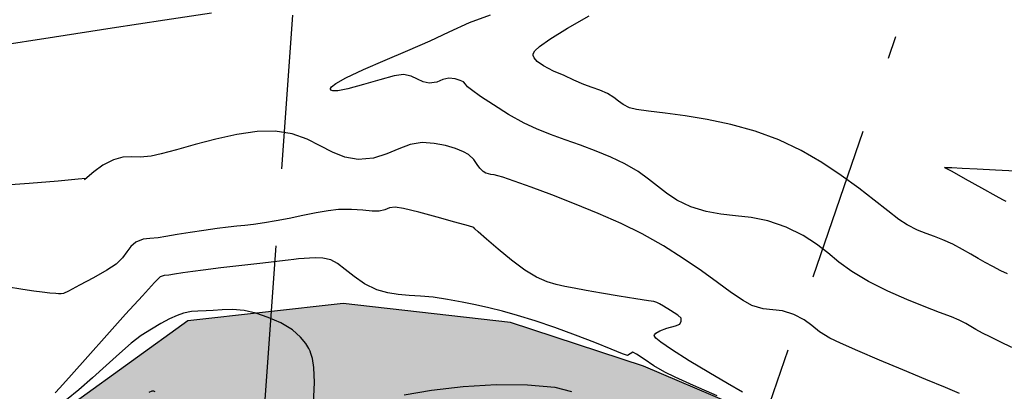
# Model space of a CAD drawing. Units: metres. Extents: x 372837 to 373872, y 8396686 to 8398057.
# Drawn here: x 373017 to 373058, y 8397594 to 8397610 of the extents above; entities that cross this region are included whole.
import ezdxf

# ---------------------------------------------------------------- set-up
doc = ezdxf.new("R2010")
doc.units = ezdxf.units.M
doc.linetypes.add('HIDDEN', pattern=[9.524999999999999, 6.35, -3.175])
for name, color, linetype in [('AA_Borde_Rio', 150, 'Continuous'), ('C-ROAD-SAMP', 250, 'HIDDEN'), ('COORD_TXT', 7, 'Continuous'), ('GAP_TOPO_Curva-Indice (M)', 15, 'Continuous'), ('GAP_TOPO_Curva-Intermedia (M)', 33, 'Continuous')]:
    doc.layers.add(name, color=color, linetype=linetype)

msp = doc.modelspace()

# ---------------------------------------------------------------- hatches: boundary and pattern name
at = {"layer": 'COORD_TXT', "linetype": 'Continuous', "lineweight": -2}
h = msp.add_hatch(dxfattribs=at)
h.set_pattern_fill('DOTS', color=4, scale=0.1)
h.set_pattern_definition([(0, (0, 0), (0.079375, 0.15875), [0, -0.15875])])
h.paths.add_polyline_path([(372893.6831473094, 8397490.757456295), (372896.6763944384, 8397493.462988336), (372899.4748967933, 8397495.608885251), (372902.5250879164, 8397495.5343728), (372905.1259101211, 8397500.87828231), (372910.3176887939, 8397507.121000245), (372914.2283722917, 8397514.204958431), (372920.0693730554, 8397521.698654655), (372925.1154470109, 8397527.138067458), (372936.1083853869, 8397535.591903677), (372940.3462865987, 8397537.978372686), (372944.167966011, 8397541.609961934), (372950.5650846093, 8397547.333896039), (372952.8903338509, 8397553.36293659), (372958.2477447224, 8397558.337515742), (372964.4254876404, 8397560.248144286), (372970.3937287639, 8397560.9371043), (372972.4672261924, 8397560.575009815), (372978.0532375565, 8397558.209771339), (372980.1210239875, 8397557.617693413), (372983.6438565488, 8397557.062827889), (372989.9545436083, 8397558.582622893), (372993.5854477352, 8397560.266013283), (373001.942687708, 8397566.786912382), (373005.5809233394, 8397570.351082198), (373009.5138565675, 8397573.620656822), (373012.2778146938, 8397577.667517887), (373014.9864223479, 8397583.077942785), (373017.6337332363, 8397586.444899134), (373018.699872938, 8397587.71989213), (373025.8179173042, 8397590.989261704), (373032.0937436866, 8397590.791776959), (373033.0875001113, 8397589.341684146), (373037.2735519643, 8397588.1584619), (373041.9684306402, 8397586.702037781), (373047.0580670164, 8397584.729370153), (373052.5191786141, 8397583.619275512), (373056.462025933, 8397583.15553958), (373067.0533565498, 8397581.488175862), (373070.3333978616, 8397583.493114512), (373074.5596832438, 8397586.066337563), (373089.2395935311, 8397599.442344252), (373091.7374364688, 8397603.604056118), (373091.7754299455, 8397603.659890655), (373095.1048340155, 8397610.194794904), (373100.0273557045, 8397617.191383304), (373102.5291845892, 8397619.16673447), (373121.8207184105, 8397631.949969366), (373132.7201218319, 8397634.822514746), (373140.4125129464, 8397636.21507836), (373156.3115867051, 8397636.83546673), (373163.2219160293, 8397638.307773294), (373167.4748320236, 8397640.527222674), (373167.5560174762, 8397640.542629145), (373167.0959774145, 8397646.799593152), (373166.7591863862, 8397646.599429548), (373163.0893744492, 8397645.434486052), (373156.3171240744, 8397642.566428721), (373148.2164304434, 8397641.886088584), (373144.108931236, 8397642.76162514), (373138.8498483645, 8397644.242103897), (373133.9321665545, 8397644.541786943), (373129.5290567614, 8397644.260012643), (373119.525255841, 8397641.770568129), (373119.5242631061, 8397641.770688439), (373116.2984199224, 8397640.55925288), (373109.7315585456, 8397633.746111184), (373108.5847569854, 8397632.944259465), (373102.1599937855, 8397628.604707088), (373100.744223252, 8397627.719610596), (373099.0530983592, 8397627.130794335), (373097.0527703586, 8397624.190095115), (373094.0871858206, 8397622.14503244), (373092.6768181464, 8397618.927342582), (373091.2472275505, 8397615.708960421), (373084.5428108564, 8397607.158466239), (373082.2795753657, 8397601.956975862), (373079.5727875401, 8397597.284693696), (373075.7874956579, 8397594.269201798), (373070.824648127, 8397592.367472751), (373065.7625083738, 8397589.92073081), (373056.9567190335, 8397589.922173658), (373050.2093299805, 8397592.262960913), (373042.9762083116, 8397595.333487727), (373037.5013648151, 8397597.128207399), (373030.597065596, 8397597.916596444), (373024.1943084812, 8397597.199710593), (373019.5572577995, 8397593.855305417), (373014.8359744102, 8397590.547298742), (373011.8048691964, 8397587.055611014), (373007.8285132545, 8397581.507711465), (373003.7411921928, 8397575.451469764), (372994.9385374664, 8397569.328046067), (372994.7707622965, 8397569.481344769), (372984.8409724646, 8397564.389017314), (372982.7683859394, 8397564.343038065), (372976.0324889748, 8397566.66228624), (372968.8365301816, 8397567.762026684), (372965.5069326014, 8397567.69210565), (372962.2623205288, 8397567.550438792), (372954.7537540282, 8397563.635363044), (372953.5159472209, 8397561.600504005), (372949.4460891467, 8397556.278494585), (372942.7666126239, 8397549.114067856), (372937.5108162976, 8397544.396127524), (372932.336047642, 8397540.429898916), (372927.8756380324, 8397537.346135126), (372926.8785554115, 8397536.707455827), (372918.4855816523, 8397528.503631568), (372911.4521663357, 8397519.108584894), (372911.4532793826, 8397519.10945732), (372911.4520460256, 8397519.107592158), (372907.8262483515, 8397513.418490978), (372907.8333480657, 8397513.410579339), (372903.472118429, 8397507.562806081), (372897.7256298382, 8397501.92119205), (372892.5624247417, 8397497.385435319), (372884.5949871783, 8397492.859126925)])

# ---------------------------------------------------------------- linework, layer by layer
at = {"layer": 'AA_Borde_Rio', "elevation": -1466.431, "flags": 128}
msp.add_lwpolyline([(373065.7625083738, 8397589.92073081), (373056.9567190335, 8397589.922173658), (373050.2093299805, 8397592.262960913), (373042.9762083116, 8397595.333487727), (373037.5013648151, 8397597.128207399), (373030.597065596, 8397597.916596444), (373024.1943084812, 8397597.199710593), (373019.5572577995, 8397593.855305417), (373014.8359744102, 8397590.547298742), (373011.8048691964, 8397587.055611014), (373007.8285132545, 8397581.507711465), (373003.7411921928, 8397575.451469764), (372994.9385374664, 8397569.328046067), (372994.7707622965, 8397569.481344769), (372984.8409724646, 8397564.389017314), (372982.7683859394, 8397564.343038065), (372976.0324889748, 8397566.66228624), (372968.8365301816, 8397567.762026684), (372965.5069326014, 8397567.69210565), (372962.2623205288, 8397567.550438792)], dxfattribs=at)
at = {"layer": 'C-ROAD-SAMP', "color": 250, "linetype": 'HIDDEN', "lineweight": -3, "extrusion": (0.9974633692047361, -0.07118164858119279, 0), "elevation": -225673.4236570331}
msp.add_lwpolyline([(8402825.06621436, 0), (8402845.066214358, 0), (8402865.066214358, 0)], dxfattribs=at)
at = {"layer": 'C-ROAD-SAMP', "color": 250, "linetype": 'HIDDEN', "lineweight": -3}
msp.add_lwpolyline([(373040.3617775565, 8397571.096241511), (373046.8734624861, 8397590.006502204), (373053.3851474157, 8397608.916762892)], dxfattribs=at)
at = {"layer": 'GAP_TOPO_Curva-Indice (M)', "color": 32, "linetype": 'Continuous', "lineweight": -3}
for points, elevation in [([(373057.9365968559, 8397602.111013915), (373057.8000180818, 8397602.178779082), (373057.5154185208, 8397602.33547913), (373056.9319765128, 8397602.659794897), (373056.2571306733, 8397603.03576357), (373055.6983196182, 8397603.347422335), (373055.4629819628, 8397603.478808375), (373055.3944284882, 8397603.520596936), (373055.452346133, 8397603.523878608), (373055.5270053711, 8397603.523846338), (373055.6909009899, 8397603.515010638), (373056.1159215177, 8397603.491958052), (373056.7372168666, 8397603.459469257), (373057.4899369487, 8397603.422324928), (373058.3092316762, 8397603.385305744)], 1520), ([(373046.0200992608, 8397594.11924753), (373045.0490853836, 8397594.542054191), (373044.2905228171, 8397594.879279088), (373043.8599066621, 8397595.082836885), (373043.4090541644, 8397595.348244697), (373043.0043628787, 8397595.618353657), (373042.6987646211, 8397595.828166822), (373042.5451912078, 8397595.912687257), (373042.4338686003, 8397595.84571048), (373042.3193594574, 8397595.772329416), (373042.1171152326, 8397595.842100421), (373041.6436507316, 8397596.032988396), (373040.9726610386, 8397596.304964045), (373040.1778412377, 8397596.617998086), (373039.3328864137, 8397596.932061225), (373038.5114916503, 8397597.20712417), (373037.7884509625, 8397597.423254129), (373037.1644282302, 8397597.595221365), (373036.6019233357, 8397597.735051196), (373036.0634361616, 8397597.854768934), (373035.5114665901, 8397597.966399893), (373034.9085145037, 8397598.081969388), (373034.3115346679, 8397598.17225859), (373033.7879932292, 8397598.217737412), (373033.3161571408, 8397598.244964276), (373032.8742933564, 8397598.280497609), (373032.4406688297, 8397598.350895833), (373031.9935505141, 8397598.482717372), (373031.4844384419, 8397598.728932079), (373031.0540099146, 8397599.023958232), (373030.687632054, 8397599.31935849), (373030.3706719821, 8397599.566695526), (373030.0884968207, 8397599.717532001), (373029.7677576469, 8397599.787263453), (373029.4785796896, 8397599.799589742), (373029.2192960487, 8397599.783360325), (373028.9882398246, 8397599.767424652), (373028.754629462, 8397599.753517557), (373028.569510942, 8397599.730263438), (373028.3364605199, 8397599.700673781), (373027.9751630809, 8397599.65965268), (373027.2857089239, 8397599.58033303), (373026.4260188568, 8397599.480699908), (373025.5540136876, 8397599.378738392), (373024.8276142242, 8397599.29243356), (373024.4047412745, 8397599.239770487), (373023.9925039567, 8397599.179941334), (373023.6534413495, 8397599.125857297), (373023.4232109321, 8397599.086540528), (373023.2293378671, 8397599.068658719), (373023.055292205, 8397599.014084015), (373022.8315161049, 8397598.787616722), (373022.3268434202, 8397598.238749094), (373021.6365791209, 8397597.475701684), (373020.8560281769, 8397596.606695049), (373020.0804955582, 8397595.739949744), (373019.4052862344, 8397594.983686328), (373018.9257051758, 8397594.446125358), (373018.7370573521, 8397594.235487385)], 1515), ([(373033.1167449846, 8397594.155329704), (373034.2475904148, 8397594.35067664), (373035.5489187025, 8397594.496063184), (373036.9056330732, 8397594.574642817), (373038.2026367522, 8397594.569569018), (373039.3248329646, 8397594.463995265), (373040.0193835261, 8397594.29585544)], 1515)]:
    msp.add_lwpolyline(points, dxfattribs=dict(at, elevation=elevation))
at = {"layer": 'GAP_TOPO_Curva-Intermedia (M)', "color": 42, "linetype": 'Continuous', "lineweight": -3}
for points, elevation in [([(373025.177749662, 8397609.875601612), (373023.2573597561, 8397609.584582098), (373021.0742943702, 8397609.251123045), (373018.6976680975, 8397608.885921877), (373016.1965955304, 8397608.499676013), (373013.6401912619, 8397608.103082877), (373011.0975698848, 8397607.70683989), (373008.6378459919, 8397607.321644474), (373006.3301341761, 8397606.958194051), (373004.2435490299, 8397606.627186041), (373002.4472051465, 8397606.339317871), (373001.0102171185, 8397606.105286958), (373000.0016995387, 8397605.935790725), (372999.490767, 8397605.841526594), (372998.8607161928, 8397605.703199092), (372998.2618270805, 8397605.569359902), (372997.7181800627, 8397605.437065829), (372997.2538555384, 8397605.303373668), (372996.892933907, 8397605.165340228), (372996.6594955677, 8397605.020022307), (372996.4744400263, 8397604.763338275), (372996.3760960237, 8397604.473684337), (372996.3221829726, 8397604.196922213), (372996.2704202853, 8397603.978913615)], 1518), ([(373058.1604617932, 8397596.107522326), (373057.6873539882, 8397596.334349439), (373057.2717594052, 8397596.536888968), (373056.9515582407, 8397596.698035153), (373056.680302517, 8397596.84617721), (373056.4729993179, 8397596.969179932), (373056.2648031404, 8397597.090211626), (373055.9908684816, 8397597.232440598), (373055.672099819, 8397597.36530143), (373055.179818816, 8397597.550111454), (373054.5532248148, 8397597.787312716), (373053.8315171579, 8397598.07734726), (373053.0538951877, 8397598.420657124), (373052.2595582468, 8397598.817684362), (373051.5723105267, 8397599.231045369), (373051.0377785973, 8397599.62489665), (373050.577895369, 8397600.00199039), (373050.1145937512, 8397600.365078785), (373049.5698066542, 8397600.716914019), (373048.8654669876, 8397601.06024829), (373048.1018983249, 8397601.321021527), (373047.4147140527, 8397601.460118182), (373046.7787818014, 8397601.532707203), (373046.168969201, 8397601.593957542), (373045.5601438817, 8397601.699038144), (373044.9271734736, 8397601.90311797), (373044.3604834795, 8397602.177250069), (373043.9246398428, 8397602.457083285), (373043.5557208551, 8397602.744680267), (373043.1898048078, 8397603.042103656), (373042.7629699924, 8397603.351416092), (373042.2112947003, 8397603.674680224), (373041.6388765583, 8397603.94589676), (373041.0249032747, 8397604.19618756), (373040.3904037343, 8397604.431470895), (373039.7564068221, 8397604.657665042), (373039.1439414228, 8397604.880688278), (373038.5740364216, 8397605.106458874), (373038.0677207032, 8397605.340895107), (373037.4123823219, 8397605.70600599), (373036.7935792153, 8397606.091573577), (373036.2685813551, 8397606.444065887), (373035.8946587131, 8397606.709950935), (373035.729081261, 8397606.835696738), (373035.6469949249, 8397606.945058059), (373035.5604020376, 8397607.04408563), (373035.4306365565, 8397607.106170759), (373035.2194369513, 8397607.169755789), (373034.9643479418, 8397607.198661085), (373034.7147970141, 8397607.13991172), (373034.4601087953, 8397607.033702929), (373034.1476737163, 8397606.9836103), (373033.897611802, 8397607.040971706), (373033.6612892977, 8397607.157293096), (373033.4020997393, 8397607.277034212), (373033.0834366623, 8397607.344654787), (373032.7011903026, 8397607.28782823), (373032.1139226007, 8397607.128810901), (373031.4396366401, 8397606.930890108), (373030.7963355046, 8397606.75735314), (373030.3833017423, 8397606.678608986), (373030.1724462919, 8397606.67586523), (373030.0931410623, 8397606.708446894), (373030.0747000428, 8397606.736579873), (373030.0737848005, 8397606.766512716), (373030.1203088924, 8397606.839119587), (373030.2999651058, 8397606.977036625), (373030.7137517092, 8397607.20710246), (373031.444923357, 8397607.55181953), (373032.3281214916, 8397607.937882323), (373033.2715430707, 8397608.341572255), (373034.1833850519, 8397608.73917073), (373034.9718443932, 8397609.10695916), (373035.8156400119, 8397609.481663618), (373036.6699908603, 8397609.810424253)], 1518), ([(373057.9846315295, 8397599.135517698), (373057.7165455518, 8397599.265119376), (373057.3757881613, 8397599.438407118), (373057.0706517377, 8397599.60523713), (373056.780309201, 8397599.775503088), (373056.4776485822, 8397599.954075776), (373056.1355579122, 8397600.145825982), (373055.7269252222, 8397600.355624486), (373055.3196281099, 8397600.538601806), (373054.9712395926, 8397600.671852132), (373054.6391908309, 8397600.793191776), (373054.2809129852, 8397600.940437036), (373053.8538372159, 8397601.151404224), (373053.5022689318, 8397601.380547017), (373053.0470758017, 8397601.72883306), (373052.4956547628, 8397602.166486826), (373051.8554027525, 8397602.663732793), (373051.1337167082, 8397603.190795435), (373050.3379935673, 8397603.717899222), (373049.4756302671, 8397604.215268627), (373048.5540237449, 8397604.653128132), (373047.5812786572, 8397605.007089946), (373046.5871345353, 8397605.281193558), (373045.611440629, 8397605.488304347), (373044.6940461883, 8397605.641287692), (373043.874800463, 8397605.753008973), (373043.1935527029, 8397605.83633357), (373042.6901521581, 8397605.904126864), (373042.4044480783, 8397605.969254233), (373042.1384366042, 8397606.107173476), (373041.9466880771, 8397606.250148777), (373041.7571947562, 8397606.400503702), (373041.4979489008, 8397606.56056182), (373041.1852926987, 8397606.69823191), (373040.8670710902, 8397606.808343235), (373040.5185304636, 8397606.93360011), (373040.1149172069, 8397607.11670683), (373039.7145186254, 8397607.29955414), (373039.2683312295, 8397607.490995187), (373038.8543056801, 8397607.698418044), (373038.5986246144, 8397607.880828006), (373038.4771198719, 8397608.029726349), (373038.4389260549, 8397608.135636035), (373038.4345427655, 8397608.190761432), (373038.4427669325, 8397608.228724623), (373038.5035635732, 8397608.322090045), (373038.696265571, 8397608.501756405), (373039.1164629246, 8397608.804123338), (373039.8479115575, 8397609.259153306), (373040.7356444441, 8397609.768867407)], 1519), ([(373056.0097412238, 8397594.21231578), (373055.4300955146, 8397594.451817818), (373054.6183592035, 8397594.78722412), (373053.6770168809, 8397595.177995965), (373052.7085531368, 8397595.583594639), (373051.8154525614, 8397595.96348143), (373051.1001997449, 8397596.277117621), (373050.6652792776, 8397596.4839645), (373050.2394716252, 8397596.7531197), (373049.926946976, 8397597.003783392), (373049.6114962157, 8397597.240388624), (373049.1769102302, 8397597.467368444), (373048.7074091758, 8397597.609258767), (373048.3138797744, 8397597.652898949), (373047.9201127606, 8397597.696177192), (373047.449898869, 8397597.836981708), (373047.0862285394, 8397598.035904557), (373046.6118843932, 8397598.358833294), (373046.0367116901, 8397598.775917444), (373045.3705556896, 8397599.257306527), (373044.6232616513, 8397599.773150072), (373043.8046748348, 8397600.293597596), (373042.9246404998, 8397600.788798627), (373042.065569934, 8397601.206934515), (373041.1172331619, 8397601.623430278), (373040.1408171756, 8397602.022065576), (373039.1975089672, 8397602.386620069), (373038.3484955291, 8397602.700873418), (373037.6549638535, 8397602.94860528), (373037.1781009326, 8397603.113595314), (373036.9790937586, 8397603.179623183), (373036.82006201, 8397603.209516335), (373036.6950400924, 8397603.226928014), (373036.5885962333, 8397603.24943457), (373036.4867738854, 8397603.282442652), (373036.3756421258, 8397603.356043715), (373036.2298858958, 8397603.483519021), (373036.1242735164, 8397603.636619925), (373035.98454794, 8397603.848812187), (373035.7749349036, 8397604.046127371), (373035.5585261331, 8397604.161524946), (373035.2335505368, 8397604.293284394), (373034.8247174504, 8397604.417152703), (373034.3567362097, 8397604.508876855), (373033.8543161502, 8397604.54420384), (373033.3643443381, 8397604.467662359), (373032.8928241084, 8397604.28800886), (373032.403139201, 8397604.077331964), (373031.8586733558, 8397603.907720279), (373031.2228103126, 8397603.851262424), (373030.6748963294, 8397603.944536407), (373030.1641332292, 8397604.148759957), (373029.6555716305, 8397604.41090699), (373029.1142621516, 8397604.677951403), (373028.5052554111, 8397604.896867102), (373027.7936020272, 8397605.014627995), (373027.0587351135, 8397604.993880589), (373026.2230700622, 8397604.870802052), (373025.3481136952, 8397604.681444524), (373024.4953728346, 8397604.461860139), (373023.7263543024, 8397604.248101033), (373023.1025649207, 8397604.076219346), (373022.6855115113, 8397603.982267208), (373022.2364020033, 8397603.94776997), (373021.8715455599, 8397603.953579752), (373021.5254387688, 8397603.938056387), (373021.1325782178, 8397603.839559704), (373020.700951918, 8397603.618923716), (373020.3206892019, 8397603.34243657), (373020.0494986398, 8397603.106639314), (373019.9450888013, 8397603.008072998), (373020.0009695789, 8397603.058938082), (373019.6843018802, 8397603.030633487), (373018.8483920141, 8397602.957164612), (373017.6627536032, 8397602.859660469), (373016.2969002702, 8397602.759250075)], 1517), ([(373047.0681616116, 8397594.265467178), (373046.450364024, 8397594.618842762), (373045.6760369104, 8397595.07187548), (373044.8657139154, 8397595.56010707), (373044.1399286833, 8397596.019079262), (373043.701166296, 8397596.321874298), (373043.4953488591, 8397596.48975601), (373043.4312938211, 8397596.565744748), (373043.4241060856, 8397596.591412399), (373043.4339039983, 8397596.627984952), (373043.4914629583, 8397596.696913898), (373043.6512396865, 8397596.78980726), (373043.9412453932, 8397596.894177958), (373044.2986371332, 8397596.993564868), (373044.4833597267, 8397597.058736224), (373044.5400094838, 8397597.18557096), (373044.5356489718, 8397597.317373477), (373044.3924439142, 8397597.43377056), (373044.1012234789, 8397597.623417549), (373043.8028001218, 8397597.806428388), (373043.6379862993, 8397597.90291703), (373043.5285531347, 8397597.95331472), (373043.4148137075, 8397597.992659241), (373043.183836475, 8397598.029989826), (373042.663132612, 8397598.108364401), (373041.9781370729, 8397598.214666849), (373041.2542848116, 8397598.335781053), (373040.6170107822, 8397598.458590895), (373040.1296274682, 8397598.552259646), (373039.735415555, 8397598.618326182), (373039.3797623002, 8397598.692237806), (373039.0080549615, 8397598.809441814), (373038.5656807964, 8397599.005385505), (373038.0916533293, 8397599.2947107), (373037.5435786411, 8397599.700649425), (373036.9926887361, 8397600.14796964), (373036.510215619, 8397600.561439298), (373036.1673912942, 8397600.865826365), (373036.0354477664, 8397600.985898787), (373035.9894677695, 8397601.048169114), (373035.7673452161, 8397601.112010311), (373035.2107199869, 8397601.268351901), (373034.4748466844, 8397601.470745105), (373033.7149799107, 8397601.672741145), (373033.086374268, 8397601.827891234), (373032.7442843586, 8397601.889746595), (373032.5082870162, 8397601.851517782), (373032.3212412008, 8397601.77490573), (373032.0820831781, 8397601.715372436), (373031.7983195526, 8397601.719505819), (373031.4102075945, 8397601.756466806), (373030.9399860968, 8397601.789956845), (373030.409893852, 8397601.783677384), (373029.9885825348, 8397601.734081607), (373029.4852356936, 8397601.646732157), (373028.9355046191, 8397601.537258394), (373028.3750406023, 8397601.421289671), (373027.839494934, 8397601.314455353), (373027.3645189049, 8397601.232384793), (373026.911691746, 8397601.170362027), (373026.5509342772, 8397601.129981851), (373026.220725705, 8397601.097652446), (373025.859545236, 8397601.059781995), (373025.4058720769, 8397601.002778681), (373024.8587322567, 8397600.924649369), (373024.2916244064, 8397600.838515114), (373023.7547366357, 8397600.75345536), (373023.2982570544, 8397600.678549567), (373022.9723737723, 8397600.622877184), (373022.6310011402, 8397600.587321691), (373022.3578733113, 8397600.559656257), (373022.0601965732, 8397600.443236476), (373021.8476051705, 8397600.267546356), (373021.6810230914, 8397600.04432202), (373021.5002530612, 8397599.795056047), (373021.2450978051, 8397599.541241016), (373020.8642151717, 8397599.28902022), (373020.3155161543, 8397598.975013087), (373019.7401313714, 8397598.66578164), (373019.2791914414, 8397598.427887902), (373019.0738269832, 8397598.327893889), (373018.9742357582, 8397598.316267814), (373018.8721712048, 8397598.31677987), (373018.7527688791, 8397598.325094167), (373018.5090033033, 8397598.347105764), (373018.1906171578, 8397598.381619096), (373017.8473531228, 8397598.42743859), (373017.4005341907, 8397598.497132689), (373016.7256714346, 8397598.608181657)], 1516), ([(373029.384174555, 8397593.79471438), (373029.4192003689, 8397594.662172295), (373029.3906801718, 8397595.274359599), (373029.3326049557, 8397595.656070199), (373029.2750965981, 8397595.86305633), (373029.2404404618, 8397595.95017987), (373029.1865232675, 8397596.061101768), (373029.0639917704, 8397596.266096225), (373028.8474454616, 8397596.534713518), (373028.5087678474, 8397596.829401461), (373028.029107573, 8397597.115252249), (373027.5179391855, 8397597.334695863), (373027.0085435841, 8397597.514806932), (373026.5166556084, 8397597.63407772), (373026.0476901215, 8397597.672978092), (373025.6194480577, 8397597.661549076), (373025.2497303513, 8397597.629831702), (373024.9563379367, 8397597.607866991), (373024.6165973562, 8397597.604158733), (373024.3463333921, 8397597.58705854), (373024.0225020907, 8397597.512229776), (373023.7600231765, 8397597.418038104), (373023.4473855902, 8397597.27820775), (373023.0918547472, 8397597.093606237), (373022.7006960632, 8397596.865101095), (373022.2811749536, 8397596.593559843), (373021.8706087752, 8397596.278522152), (373021.3779832526, 8397595.852112941), (373020.8337066111, 8397595.36046268), (373020.2681870763, 8397594.849701837), (373019.7118328735, 8397594.365960877), (373019.1950522282, 8397593.955370273)], 1514), ([(373022.6022031878, 8397594.264442965), (373022.7299691597, 8397594.325302862), (373022.7840300021, 8397594.321412042), (373022.8371331083, 8397594.293634005)], 1514)]:
    msp.add_lwpolyline(points, dxfattribs=dict(at, elevation=elevation))

doc.saveas('drawing.dxf')
